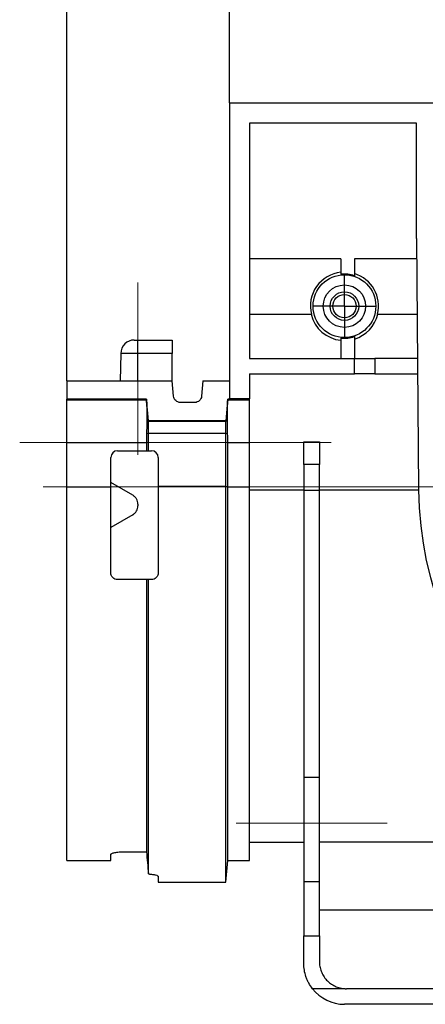
# Model space of a CAD drawing. Units: millimetres. Extents: x -121 to 664, y -32 to 370.
# Drawn here: x 38 to 50, y 224 to 254 of the extents above; entities that cross this region are included whole.
import ezdxf

# ---------------------------------------------------------------- set-up
doc = ezdxf.new("R2010")
doc.units = ezdxf.units.MM
doc.linetypes.add('CENTERX2', pattern=[20.32, 12.7, -2.54, 2.54, -2.54])
doc.layers.add('FORMAT', color=7, linetype='Continuous')
doc.styles.add('SLDTEXTSTYLE1', font='TXT', dxfattribs={"width": 0.7})
doc.dimstyles.new('SLDDIMSTYLE0', dxfattribs={"dimtxt": 3.393075, "dimasz": 5, "dimexe": 0, "dimexo": 0.0625, "dimgap": 0.848269, "dimtad": 2, "dimdec": 4, "dimlfac": 5, "dimrnd": 1e-09, "dimzin": 12, "dimdsep": 46, "dimtxsty": 'SLDTEXTSTYLE1', "dimsah": 1, "dimcen": 0.09, "dimadec": 0, "dimazin": 3, "dimtfac": 1, "dimtdec": 4, "dimtofl": 0, "dimtmove": 0, "dimatfit": 3, "dimfxl": 0, "dimfrac": 2, "dimtolj": 1, "dimtzin": 12, "dimarcsym": 0})

# ---------------------------------------------------------------- blocks, each defined once
blk = doc.blocks.new('_D')
at = {"layer": 'FORMAT'}
for p, q in [((43.973, 251.054), (43.973, 258.928)), ((243.973, 239.633), (243.973, 258.928)), ((43.973, 257.928), (243.973, 257.928))]:
    blk.add_line(p, q, dxfattribs=at)
for points in [[(43.973, 257.928), (48.973, 257.488), (48.973, 258.368)], [(243.973, 257.928), (238.973, 258.368), (238.973, 257.488)]]:
    blk.add_solid(points, dxfattribs=at)
at = {"layer": 'FORMAT', "attachment_point": 1, "style": 'SLDTEXTSTYLE1'}
for s, insert, char_height in [('1000', (133.633, 262.302), 3.3931), ('%%p', (141.598, 262.302), 3.3931), ('2', (144.705, 262.302), 3.393)]:
    blk.add_mtext(s, dxfattribs=dict(at, insert=insert, char_height=char_height))
blk = doc.blocks.new('_D_1')
at = {"layer": 'FORMAT'}
for p, q in [((39.173, 242.852), (39.173, 265.177)), ((243.973, 239.633), (243.973, 265.177)), ((243.973, 264.177), (39.173, 264.177))]:
    blk.add_line(p, q, dxfattribs=at)
for points in [[(39.173, 264.177), (44.173, 263.737), (44.173, 264.617)], [(243.973, 264.177), (238.973, 264.617), (238.973, 263.737)]]:
    blk.add_solid(points, dxfattribs=at)
at = {"layer": 'FORMAT', "insert": (131.688, 268.551), "char_height": 3.3931, "attachment_point": 1, "style": 'SLDTEXTSTYLE1'}
blk.add_mtext('1024', dxfattribs=at)
blk = doc.blocks.new('SW_CENTERMARKSYMBOL_2')
at = {"layer": 'FORMAT', "color": 0}
for p, q in [((0, 0.5), (0, 0.921)), ((0, 0), (0, 0.5)), ((-0.5, 0), (-0.921, 0)), ((0, 0), (-0.5, 0)), ((0, 0), (0, -0.5)), ((0, 0), (0.5, 0)), ((0.5, 0), (0.921, 0)), ((0, -0.5), (0, -0.921))]:
    blk.add_line(p, q, dxfattribs=at)

msp = doc.modelspace()

# ---------------------------------------------------------------- linework, layer by layer
at = {"color": 7, "linetype": 'Continuous', "lineweight": 25}
for p, q in [((43.972934, 251.054112), (43.972934, 242.317806)), ((43.972934, 251.054112), (243.972934, 251.054112)), ((49.498081, 250.454112), (44.572934, 250.454112)), ((44.572934, 250.454112), (44.572934, 243.514112)), ((49.498081, 247.054112), (49.498081, 250.454112)), ((49.498081, 247.054112), (49.562841, 239.633366)), ((47.268974, 246.454112), (44.572934, 246.454112)), ((47.268974, 246.454112), (47.268974, 245.994328)), ((49.503317, 246.454112), (47.668974, 246.454112)), ((47.668974, 246.454112), (47.668974, 245.952541)), ((44.572934, 244.814112), (46.395631, 244.814112)), ((48.350237, 244.814112), (49.517629, 244.814112)), ((41.166013, 244.054112), (41.272934, 244.054112)), ((41.272934, 243.661093), (41.272934, 244.054112)), ((41.272934, 244.054112), (42.283224, 244.054112)), ((42.283224, 244.054112), (42.283224, 243.661093)), ((47.268974, 244.113896), (47.268974, 243.514112)), ((47.668974, 244.155683), (47.668974, 243.514112)), ((40.766074, 243.661093), (40.751957, 242.852321)), ((42.283224, 243.661093), (41.272934, 243.661093)), ((42.283224, 242.852321), (42.283224, 243.661093)), ((44.572934, 243.514112), (47.668974, 243.514112)), ((47.668974, 243.054112), (47.668974, 243.514112)), ((47.668974, 243.514112), (48.268974, 243.514112)), ((48.268974, 243.514112), (48.268974, 243.054112)), ((49.528974, 243.514112), (48.268974, 243.514112)), ((44.572934, 243.054112), (47.668974, 243.054112)), ((44.572934, 243.054112), (44.572934, 242.317806)), ((48.268974, 243.054112), (47.668974, 243.054112)), ((48.268974, 243.054112), (49.532988, 243.054112)), ((39.172934, 242.852321), (39.172934, 242.312321)), ((39.172934, 242.852321), (42.283224, 242.852321)), ((42.322772, 242.400289), (42.283224, 242.852321)), ((43.19521, 242.852321), (43.155662, 242.400289)), ((43.19521, 242.852321), (43.972934, 242.852321)), ((41.527412, 242.312321), (39.172934, 242.312321)), ((39.172934, 242.289259), (39.172934, 242.312321)), ((41.583404, 241.672335), (41.527412, 242.312321)), ((41.527412, 242.312321), (41.527412, 242.289259)), ((43.92569, 242.312321), (43.869699, 241.672335)), ((43.92569, 242.289259), (43.92569, 242.312321)), ((43.972934, 242.312321), (43.92569, 242.312321)), ((44.572934, 242.317806), (43.972934, 242.317806)), ((43.972934, 242.317806), (43.972934, 242.312321)), ((44.572934, 242.289259), (44.572934, 242.317806)), ((39.172934, 242.289259), (41.527412, 242.289259)), ((39.172934, 241.029306), (39.172934, 242.289259)), ((42.950531, 242.212321), (42.527904, 242.212321)), ((43.92569, 242.289259), (44.572934, 242.289259)), ((44.572934, 241.029306), (44.572934, 242.289259)), ((41.583404, 241.647152), (41.570986, 241.789066)), ((43.882053, 241.788344), (43.869699, 241.647152)), ((43.869699, 241.672335), (41.583404, 241.672335)), ((41.583404, 241.647152), (41.583404, 241.672335)), ((43.869699, 241.647152), (41.583404, 241.647152)), ((41.583404, 241.292582), (41.583404, 241.647152)), ((43.869699, 241.647152), (43.869699, 241.672335)), ((43.869699, 241.292582), (43.869699, 241.647152)), ((41.583404, 241.292582), (41.529748, 241.287309)), ((43.869699, 241.292582), (41.583404, 241.292582)), ((41.583404, 240.787575), (41.583404, 241.292582)), ((43.923354, 241.287309), (43.869699, 241.292582)), ((43.869699, 239.729716), (43.869699, 241.292582)), ((39.172934, 241.029306), (41.527412, 241.029306)), ((39.172934, 239.724214), (39.172934, 241.029306)), ((41.527412, 241.029306), (41.527412, 240.787575)), ((43.92569, 241.029306), (44.572934, 241.029306)), ((43.92569, 239.724214), (43.92569, 241.029306)), ((44.572934, 239.724214), (44.572934, 241.029306)), ((46.172934, 241.054112), (46.632934, 241.054112)), ((46.172934, 240.38669), (46.172934, 241.054112)), ((46.632934, 241.054112), (46.632934, 240.38669)), ((40.472934, 239.724214), (40.472934, 240.587575)), ((40.672934, 240.787575), (41.527412, 240.787575)), ((41.527412, 240.787575), (41.583404, 240.787575)), ((41.583404, 240.787575), (41.672934, 240.787575)), ((41.872934, 240.587575), (41.872934, 239.729716)), ((46.632934, 240.38669), (46.172934, 240.38669)), ((46.172934, 240.38669), (46.172934, 239.612772)), ((46.632934, 239.612772), (46.632934, 240.38669)), ((39.172934, 239.724214), (40.472934, 239.724214)), ((39.172934, 228.693724), (39.172934, 239.724214)), ((41.122934, 239.474178), (40.472934, 239.849456)), ((40.472934, 237.187575), (40.472934, 239.724214)), ((43.869699, 239.729716), (41.872934, 239.729716)), ((41.872934, 239.729716), (41.872934, 237.187575)), ((43.869699, 228.053761), (43.869699, 239.729716)), ((43.92569, 239.724214), (43.869699, 239.729716)), ((43.92569, 228.693724), (43.92569, 239.724214)), ((43.92569, 239.724214), (44.572934, 239.724214)), ((44.572934, 228.693724), (44.572934, 239.724214)), ((44.572934, 239.632668), (46.172934, 239.632668)), ((46.632934, 239.612772), (46.172934, 239.612772)), ((46.172934, 239.612772), (46.172934, 231.143485)), ((46.632934, 239.632668), (49.562847, 239.632668)), ((46.632934, 231.143485), (46.632934, 239.612772)), ((41.272934, 239.21437), (41.272934, 239.16078)), ((41.122934, 238.900973), (40.472934, 238.525695)), ((41.527412, 236.987575), (40.672934, 236.987575)), ((41.527412, 236.987575), (41.527412, 228.957154)), ((41.583404, 228.299945), (41.583404, 236.987575)), ((41.672934, 236.987575), (41.583404, 236.987575)), ((46.632934, 231.143485), (46.172934, 231.143485)), ((46.172934, 231.143485), (46.172934, 228.067593)), ((46.632934, 228.067593), (46.632934, 231.143485)), ((44.572934, 229.233724), (46.172934, 229.233724)), ((55.219601, 229.235631), (46.632934, 229.235631)), ((40.872934, 228.957984), (41.472934, 228.957984)), ((39.172934, 228.693724), (40.472934, 228.693724)), ((40.472934, 228.693724), (40.472934, 228.876555)), ((43.869699, 228.053761), (43.92569, 228.693724)), ((43.92569, 228.693724), (44.572934, 228.693724)), ((41.872934, 228.226411), (41.872934, 228.053761)), ((46.632934, 228.067593), (46.172934, 228.067593)), ((46.172934, 228.067593), (46.172934, 226.473727)), ((46.632934, 226.473727), (46.632934, 228.067593)), ((41.872934, 228.053761), (43.869699, 228.053761)), ((55.219601, 227.233724), (46.632934, 227.233724)), ((46.172934, 225.654112), (46.172934, 226.473727)), ((46.172934, 226.473727), (46.632934, 226.473727)), ((46.632934, 226.473727), (46.632934, 225.714112)), ((47.397854, 224.914881), (46.427662, 224.914881)), ((55.219601, 224.914112), (47.432934, 224.914112)), ((72.572934, 224.454112), (47.372934, 224.454112))]:
    msp.add_line(p, q, dxfattribs=at)
at = {"color": 8, "linetype": 'Continuous', "lineweight": 25}
for p, q in [((41.272934, 243.661093), (40.766074, 243.661093)), ((41.272934, 242.852321), (41.272934, 243.661093)), ((41.570986, 241.789066), (41.52974, 242.260444)), ((43.923363, 242.260444), (43.882053, 241.788344))]:
    msp.add_line(p, q, dxfattribs=at)
at = {"color": 7, "linetype": 'Continuous', "lineweight": 25}
for radius in [0.925, 0.625, 0.421447, 0.343659]:
    msp.add_circle((47.372934, 245.054112), radius, dxfattribs=at)
for centre, radius, start, end in [((47.372934, 245.054112), 1.006341, 95.9295228, 193.7973088), ((47.372934, 245.054112), 0.945946, 71.7625098, 96.3095879), ((47.372934, 245.054112), 1.006341, 346.2026912, 72.8919461), ((47.372934, 245.053957), 1.013368, 193.6907728, 264.1117425), ((47.372934, 245.053957), 1.013368, 286.9857987, 346.3092272), ((41.166013, 243.654112), 0.4, 90, 179), ((47.372934, 245.054112), 0.945946, 263.6904121, 288.2374902), ((40.672934, 240.587575), 0.2, 90, 180), ((41.672934, 240.587575), 0.2, 0, 90), ((59.972934, 239.724214), 10.41049, 180.5, 359.5), ((47.372934, 225.654112), 1.2, 218.0264658, 270), ((47.432934, 225.714112), 0.8, 267.4867475, 270)]:
    msp.add_arc(centre, radius, start, end, dxfattribs=at)
for centre, major_axis, ratio, start_param, end_param in [((41.637652, 241.029306), (-0.110236, 1.26), 0.000746478, 0.008532068, 0.21438403), ((43.81545, 241.029306), (0.110236, 1.26), 0.000746478, 6.068801278, 6.274653239), ((41.637652, 241.029306), (0, 1.26), 0.087491897, 1.364572815, 1.570796327), ((43.81545, 241.029306), (0, 1.26), 0.087491897, 4.71238898, 4.918612492)]:
    msp.add_ellipse(centre, major_axis=major_axis, ratio=ratio, start_param=start_param, end_param=end_param, dxfattribs=at)
for points, knots in [([(42.527904, 242.212321), (42.476874, 242.212321), (42.426287, 242.232061), (42.351298, 242.300772), (42.32722, 242.349454), (42.322772, 242.400289)], [0, 0, 0, 0, 0.5, 0.5, 1, 1, 1, 1]), ([(43.155662, 242.400289), (43.151215, 242.349454), (43.127141, 242.300779), (43.052155, 242.232065), (43.00156, 242.212321), (42.950531, 242.212321)], [0, 0, 0, 0, 0.5, 0.5, 1, 1, 1, 1]), ([(41.52974, 242.260444), (41.530825, 242.247548), (41.531803, 242.230493), (41.533524, 242.188155), (41.534266, 242.162812), (41.536065, 242.075598), (41.5367, 242.001882), (41.536696, 241.83014), (41.536061, 241.732053), (41.533649, 241.518605), (41.531917, 241.405935), (41.529748, 241.287309)], [0, 0, 0, 0, 0.125, 0.125, 0.25, 0.25, 0.5, 0.5, 0.75, 0.75, 1, 1, 1, 1]), ([(43.923354, 241.287309), (43.92227, 241.346622), (43.921293, 241.404631), (43.919573, 241.518067), (43.918831, 241.573507), (43.917034, 241.73304), (43.916401, 241.831404), (43.916409, 242.002927), (43.917045, 242.076305), (43.91946, 242.192657), (43.921193, 242.234653), (43.923363, 242.260444)], [0, 0, 0, 0, 0.125, 0.125, 0.25, 0.25, 0.5, 0.5, 0.75, 0.75, 1, 1, 1, 1]), ([(41.272934, 239.21437), (41.272934, 239.240803), (41.2695, 239.266657), (41.25596, 239.317238), (41.245762, 239.341826), (41.219674, 239.386995), (41.203384, 239.408206), (41.166486, 239.44506), (41.145851, 239.460946), (41.122934, 239.474178)], [0, 0, 0, 0, 0.25, 0.25, 0.5, 0.5, 0.75, 0.75, 1, 1, 1, 1]), ([(41.122934, 238.900973), (41.145858, 238.914208), (41.166545, 238.930127), (41.203585, 238.967167), (41.219773, 238.988297), (41.245829, 239.033469), (41.256042, 239.05817), (41.269496, 239.108527), (41.272934, 239.134328), (41.272934, 239.16078)], [0, 0, 0, 0, 0.25, 0.25, 0.5, 0.5, 0.75, 0.75, 1, 1, 1, 1]), ([(40.672934, 236.987575), (40.646126, 236.987575), (40.619804, 236.992958), (40.571077, 237.013439), (40.548862, 237.028566), (40.512285, 237.065633), (40.497643, 237.087885), (40.478088, 237.135614), (40.472934, 237.161507), (40.472934, 237.187575)], [0, 0, 0, 0, 0.25, 0.25, 0.5, 0.5, 0.75, 0.75, 1, 1, 1, 1]), ([(41.872934, 237.187575), (41.872934, 237.161458), (41.86788, 237.135882), (41.848179, 237.087748), (41.833615, 237.065663), (41.778622, 237.00994), (41.726487, 236.987575), (41.672934, 236.987575)], [0, 0, 0, 0, 0.25, 0.25, 0.5, 0.5, 1, 1, 1, 1]), ([(41.583404, 236.987575), (41.581067, 236.987575), (41.578731, 236.987575), (41.576395, 236.987575), (41.574059, 236.987575), (41.571723, 236.987575), (41.569388, 236.987575), (41.567053, 236.987575), (41.564719, 236.987575), (41.562385, 236.987575), (41.560051, 236.987575), (41.557717, 236.987575), (41.555384, 236.987575), (41.553051, 236.987575), (41.550718, 236.987575), (41.548386, 236.987575), (41.546054, 236.987575), (41.543723, 236.987575), (41.541392, 236.987575), (41.53673, 236.987575), (41.53207, 236.987575), (41.527412, 236.987575)], [0, 0, 0, 0, 0.000413629248, 0.000413629248, 0.000413629248, 0.000827258497, 0.000827258497, 0.000827258497, 0.001240887746, 0.001240887746, 0.001240887746, 0.001654516994, 0.001654516994, 0.001654516994, 0.002068146243, 0.002068146243, 0.002068146243, 0.002481775491, 0.002481775491, 0.002481775491, 0.003309034033, 0.003309034033, 0.003309034033, 0.003309034033]), ([(40.472934, 228.876555), (40.472934, 228.881392), (40.475489, 228.886244), (40.485491, 228.895971), (40.493047, 228.900894), (40.512853, 228.910483), (40.524979, 228.915117), (40.553641, 228.924023), (40.570377, 228.928328), (40.607073, 228.936161), (40.627111, 228.93973), (40.670653, 228.946096), (40.694099, 228.948868), (40.7666, 228.955552), (40.819555, 228.957984), (40.872934, 228.957984)], [0, 0, 0, 0, 0.125, 0.125, 0.25, 0.25, 0.375, 0.375, 0.5, 0.5, 0.625, 0.625, 0.75, 0.75, 1, 1, 1, 1]), ([(41.583404, 228.299945), (41.625518, 228.29742), (41.664441, 228.293577), (41.736053, 228.283504), (41.767021, 228.277506), (41.84479, 228.257225), (41.872934, 228.241448), (41.872934, 228.226411)], [0, 0, 0, 0, 0.25, 0.25, 0.5, 0.5, 1, 1, 1, 1]), ([(46.427662, 224.914881), (46.385305, 224.969045), (46.34822, 225.025994), (46.300167, 225.115303), (46.285419, 225.145724), (46.25848, 225.207861), (46.246263, 225.239701), (46.21419, 225.335037), (46.198588, 225.398931), (46.177927, 225.526972), (46.172934, 225.591404), (46.172934, 225.654112)], [0, 0, 0, 0, 0.25, 0.25, 0.375, 0.375, 0.5, 0.5, 0.75, 0.75, 1, 1, 1, 1]), ([(46.632934, 225.714112), (46.632934, 225.667114), (46.637047, 225.619787), (46.654181, 225.524696), (46.667429, 225.476381), (46.703108, 225.382648), (46.725341, 225.337392), (46.77895, 225.250528), (46.810645, 225.208724), (46.880689, 225.133005), (46.919276, 225.09857), (47.003798, 225.036928), (47.048774, 225.010475), (47.142718, 224.966812), (47.192345, 224.94936), (47.293826, 224.924569), (47.345411, 224.917183), (47.397854, 224.914881)], [0, 0, 0, 0, 0.125, 0.125, 0.25, 0.25, 0.375, 0.375, 0.5, 0.5, 0.625, 0.625, 0.75, 0.75, 0.875, 0.875, 1, 1, 1, 1])]:
    msp.add_open_spline(points, degree=3, knots=knots, dxfattribs=at)
for points in [[(41.472934, 228.957984), (41.491183, 228.957984), (41.509342, 228.957707), (41.527412, 228.957154)], [(41.527412, 228.957154), (41.546075, 228.738059), (41.56474, 228.518989), (41.583404, 228.299945)]]:
    msp.add_open_spline(points, degree=3, dxfattribs=at)
at = {"layer": 'FORMAT', "linetype": 'CENTERX2', "lineweight": 18, "ltscale": 2}
for p, q in [((41.272934, 240.662614), (41.272934, 245.748342)), ((37.781641, 241.029306), (46.982561, 241.029306)), ((38.472934, 239.724214), (75.772934, 239.724214)), ((48.632934, 229.799644), (44.172934, 229.799644))]:
    msp.add_line(p, q, dxfattribs=at)

# ---------------------------------------------------------------- block references
at = {"layer": 'FORMAT'}
msp.add_blockref('SW_CENTERMARKSYMBOL_2', (47.372934, 245.054112), dxfattribs=at)

# ---------------------------------------------------------------- dimensions: what is measured, and where the dimension line sits
dim = msp.add_linear_dim(base=(39.172934, 264.177398), p1=(243.972934, 239.632668), p2=(39.172934, 242.852321), dimstyle='SLDDIMSTYLE0', dxfattribs=at)
dim.commit()
dim.dimension.update_dxf_attribs({"geometry": '_D_1', "text_midpoint": (135.669784, 264.177398), "dimtype": 160})
dim = msp.add_linear_dim(base=(243.972934, 257.927743), p1=(43.972934, 251.054112), p2=(243.972934, 239.632668), text='<>%%p2', dimstyle='SLDDIMSTYLE0', dxfattribs=at)
dim.commit()
dim.dimension.update_dxf_attribs({"geometry": '_D', "text_midpoint": (140.255592, 257.927743), "dimtype": 160})

doc.saveas('drawing.dxf')
